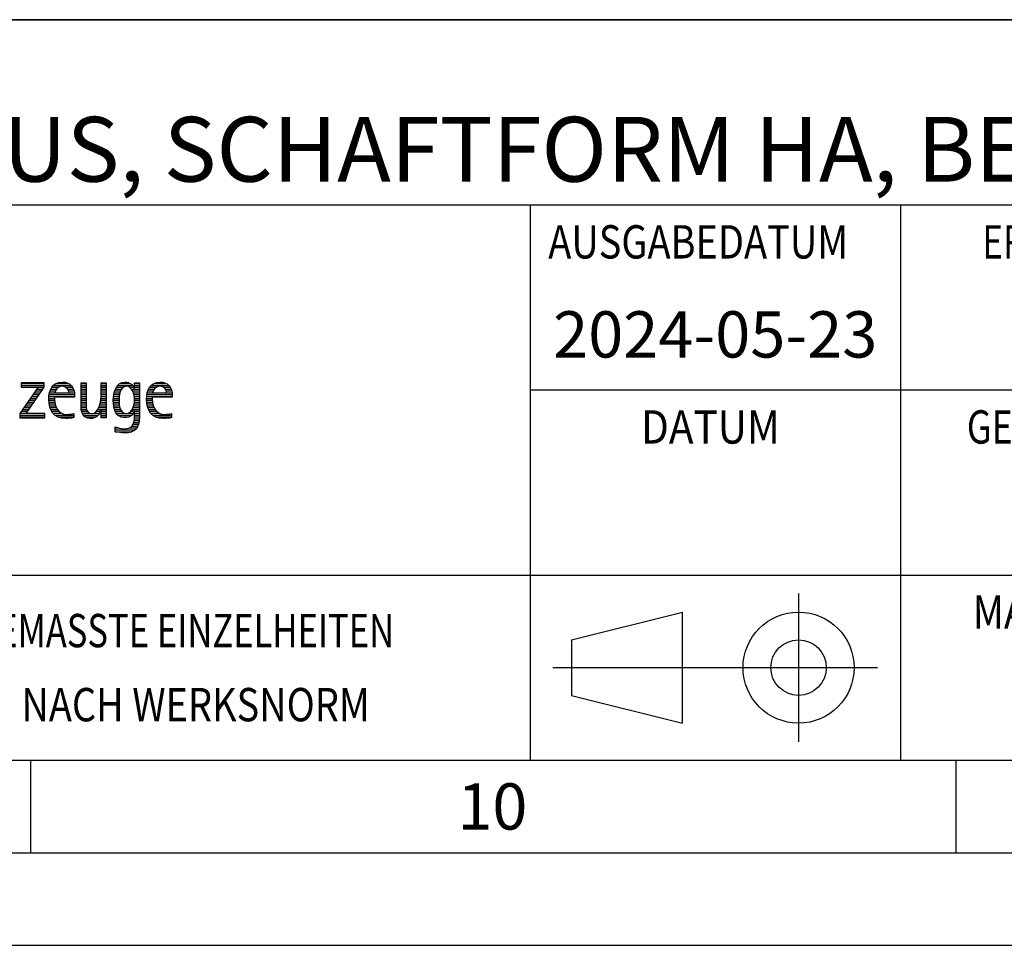
# Model space of a CAD drawing. Units: millimetres. Extents: x 0 to 594, y 0 to 420.
# Drawn here: x 446 to 500, y 0 to 50 of the extents above; entities that cross this region are included whole.
import ezdxf

# ---------------------------------------------------------------- set-up
doc = ezdxf.new("R2010")
doc.units = ezdxf.units.MM
doc.header["$LTSCALE"] = 32.67
doc.layers.add('607844050-000-00-ED1_FORMAT', color=7, linetype='CONTINUOUS')
doc.styles.get("Standard").update_dxf_attribs({"font": 'TXT.SHX', "width": 0.7})

# ---------------------------------------------------------------- blocks, each defined once
blk = doc.blocks.new('TITLEBLOCK_BL1', base_point=(489, 30))
at = {"layer": '607844050-000-00-ED1_FORMAT', "color": 7, "linetype": 'CONTINUOUS'}
for p, q in [((584, 50), (394, 50)), ((394, 40), (584, 40)), ((474, 40), (474, 10)), ((394, 20), (584, 20))]:
    blk.add_line(p, q, dxfattribs=at)
at = {"layer": '607844050-000-00-ED1_FORMAT', "color": 3, "linetype": 'CONTINUOUS'}
for p, q in [((494, 40), (494, 10)), ((474, 30), (514, 30))]:
    blk.add_line(p, q, dxfattribs=at)
at = {"layer": '607844050-000-00-ED1_FORMAT', "color": 2, "linetype": 'CONTINUOUS'}
for s, width, p in [('AUSGABEDATUM', 0.835317, (474.979, 37.1)), ('ERSTELLT', 0.77381, (498.429, 37.1)), ('DATUM', 0.890476, (479.993, 27.1)), ('GENEHMIGT', 0.791005, (497.593, 27.1)), ('MASSSTAB', 0.845238, (497.914, 17.1)), ('UNBEMASSTE EINZELHEITEN', 0.76087, (441.286, 16.1)), ('NACH WERKSNORM', 0.835034, (446.514, 12.1))]:
    blk.add_text(s, height=1.8, dxfattribs=dict(at, width=width)).set_placement(p)
blk = doc.blocks.new('FIRMENLOGO_BL3', base_point=(425.34, 30.061))
at = {"layer": '607844050-000-00-ED1_FORMAT', "color": 9, "linetype": 'CONTINUOUS'}
for p, q in [((447.75, 30.381), (446.509, 30.381)), ((446.509, 30.381), (446.509, 30.156)), ((446.509, 30.345), (447.75, 30.345)), ((447.75, 30.152), (447.75, 30.381)), ((448.375, 30.345), (449.072, 30.345)), ((449.744, 30.345), (450.012, 30.345)), ((450.82, 30.345), (451.088, 30.345)), ((451.838, 30.345), (452.405, 30.345)), ((452.623, 30.345), (452.891, 30.345)), ((453.654, 30.345), (454.351, 30.345)), ((447.422, 30.156), (446.438, 28.72)), ((446.509, 30.245), (447.75, 30.245)), ((446.509, 30.156), (447.422, 30.156)), ((446.77, 28.724), (447.75, 30.152)), ((447.209, 29.845), (447.54, 29.845)), ((447.278, 29.945), (447.608, 29.945)), ((447.346, 30.045), (447.677, 30.045)), ((447.415, 30.145), (447.746, 30.145)), ((448.033, 29.845), (448.324, 29.845)), ((448.06, 29.945), (448.354, 29.945)), ((448.099, 30.045), (448.407, 30.045)), ((448.156, 30.145), (448.512, 30.145)), ((448.24, 30.245), (449.2, 30.245)), ((448.918, 30.145), (449.279, 30.145)), ((449.021, 30.045), (449.329, 30.045)), ((449.066, 29.945), (449.359, 29.945)), ((449.079, 29.845), (449.377, 29.845)), ((449.744, 30.245), (450.012, 30.245)), ((449.744, 30.145), (450.012, 30.145)), ((449.744, 30.045), (450.012, 30.045)), ((449.744, 29.945), (450.012, 29.945)), ((449.744, 29.845), (450.012, 29.845)), ((450.82, 30.245), (451.088, 30.245)), ((450.82, 30.145), (451.088, 30.145)), ((450.82, 30.045), (451.088, 30.045)), ((450.82, 29.945), (451.088, 29.945)), ((450.82, 29.845), (451.088, 29.845)), ((451.528, 29.845), (451.837, 29.845)), ((451.557, 29.945), (451.869, 29.945)), ((451.594, 30.045), (451.918, 30.045)), ((451.644, 30.145), (452.009, 30.145)), ((451.717, 30.245), (452.522, 30.245)), ((452.361, 30.145), (452.585, 30.145)), ((452.463, 30.045), (452.891, 30.045)), ((452.522, 29.945), (452.891, 29.945)), ((452.562, 29.845), (452.891, 29.845)), ((452.623, 30.245), (452.891, 30.245)), ((452.623, 30.145), (452.891, 30.145)), ((453.313, 29.845), (453.603, 29.845)), ((453.34, 29.945), (453.633, 29.945)), ((453.379, 30.045), (453.686, 30.045)), ((453.435, 30.145), (453.791, 30.145)), ((453.519, 30.245), (454.479, 30.245)), ((454.197, 30.145), (454.558, 30.145)), ((454.3, 30.045), (454.607, 30.045)), ((454.345, 29.945), (454.638, 29.945)), ((454.358, 29.845), (454.656, 29.845)), ((446.866, 29.345), (447.196, 29.345)), ((446.935, 29.445), (447.265, 29.445)), ((447.003, 29.545), (447.334, 29.545)), ((447.072, 29.645), (447.402, 29.645)), ((447.14, 29.745), (447.471, 29.745)), ((447.996, 29.545), (448.304, 29.545)), ((447.997, 29.445), (448.308, 29.445)), ((448.003, 29.645), (449.388, 29.645)), ((448.004, 29.345), (448.316, 29.345)), ((448.013, 29.745), (449.387, 29.745)), ((449.744, 29.745), (450.012, 29.745)), ((449.744, 29.645), (450.012, 29.645)), ((449.744, 29.545), (450.012, 29.545)), ((449.744, 29.445), (450.012, 29.445)), ((449.744, 29.345), (450.012, 29.345)), ((450.79, 29.345), (451.088, 29.345)), ((450.807, 29.445), (451.088, 29.445)), ((450.816, 29.545), (451.088, 29.545)), ((450.82, 29.745), (451.088, 29.745)), ((450.82, 29.645), (451.088, 29.645)), ((451.48, 29.445), (451.788, 29.445)), ((451.484, 29.345), (451.791, 29.345)), ((451.485, 29.545), (451.793, 29.545)), ((451.494, 29.645), (451.8, 29.645)), ((451.508, 29.745), (451.815, 29.745)), ((452.59, 29.745), (452.891, 29.745)), ((452.61, 29.645), (452.891, 29.645)), ((452.614, 29.345), (452.891, 29.345)), ((452.62, 29.545), (452.891, 29.545)), ((452.622, 29.445), (452.891, 29.445)), ((453.276, 29.545), (453.583, 29.545)), ((453.277, 29.445), (453.586, 29.445)), ((453.283, 29.645), (454.667, 29.645)), ((453.284, 29.345), (453.595, 29.345)), ((453.293, 29.745), (454.665, 29.745)), ((446.455, 28.745), (446.784, 28.745)), ((446.523, 28.845), (446.853, 28.845)), ((446.592, 28.945), (446.922, 28.945)), ((446.661, 29.045), (446.99, 29.045)), ((446.729, 29.145), (447.059, 29.145)), ((446.798, 29.245), (447.128, 29.245)), ((448.013, 29.245), (448.334, 29.245)), ((448.033, 29.145), (448.364, 29.145)), ((448.06, 29.045), (448.406, 29.045)), ((448.095, 28.945), (448.464, 28.945)), ((448.144, 28.845), (448.548, 28.845)), ((448.213, 28.745), (448.691, 28.745)), ((449.744, 29.245), (450.012, 29.245)), ((449.744, 29.145), (450.013, 29.145)), ((449.744, 29.045), (450.02, 29.045)), ((449.75, 28.945), (450.038, 28.945)), ((449.766, 28.845), (450.076, 28.845)), ((449.799, 28.745), (450.187, 28.745)), ((450.401, 28.745), (450.732, 28.745)), ((450.554, 28.845), (450.779, 28.845)), ((450.635, 28.945), (451.088, 28.945)), ((450.69, 29.045), (451.088, 29.045)), ((450.731, 29.145), (451.088, 29.145)), ((450.764, 29.245), (451.088, 29.245)), ((450.82, 28.845), (451.088, 28.845)), ((450.82, 28.745), (451.088, 28.745)), ((451.49, 29.245), (451.798, 29.245)), ((451.502, 29.145), (451.811, 29.145)), ((451.519, 29.045), (451.834, 29.045)), ((451.548, 28.945), (451.869, 28.945)), ((451.587, 28.845), (451.929, 28.845)), ((451.641, 28.745), (452.059, 28.745)), ((452.286, 28.745), (452.563, 28.745)), ((452.428, 28.845), (452.609, 28.845)), ((452.498, 28.945), (452.891, 28.945)), ((452.545, 29.045), (452.891, 29.045)), ((452.578, 29.145), (452.891, 29.145)), ((452.6, 29.245), (452.891, 29.245)), ((452.623, 28.845), (452.891, 28.845)), ((452.623, 28.745), (452.891, 28.745)), ((453.293, 29.245), (453.613, 29.245)), ((453.313, 29.145), (453.643, 29.145)), ((453.34, 29.045), (453.684, 29.045)), ((453.375, 28.945), (453.743, 28.945)), ((453.424, 28.845), (453.828, 28.845)), ((453.493, 28.745), (453.97, 28.745)), ((446.438, 28.72), (446.438, 28.499)), ((446.438, 28.645), (447.786, 28.645)), ((446.438, 28.545), (447.786, 28.545)), ((446.438, 28.499), (447.786, 28.499)), ((447.786, 28.724), (446.77, 28.724)), ((447.786, 28.499), (447.786, 28.724)), ((448.314, 28.645), (449.344, 28.645)), ((448.469, 28.545), (449.344, 28.545)), ((449.854, 28.645), (450.662, 28.645)), ((449.949, 28.545), (450.549, 28.545)), ((450.82, 28.645), (451.088, 28.645)), ((450.82, 28.545), (451.088, 28.545)), ((451.726, 28.645), (452.482, 28.645)), ((451.873, 28.545), (452.335, 28.545)), ((452.59, 28.245), (452.867, 28.245)), ((452.61, 28.345), (452.881, 28.345)), ((452.618, 28.445), (452.89, 28.445)), ((452.623, 28.645), (452.891, 28.645)), ((452.623, 28.545), (452.891, 28.545)), ((453.593, 28.645), (454.623, 28.645)), ((453.749, 28.545), (454.623, 28.545)), ((451.583, 27.945), (451.752, 27.945)), ((451.583, 27.845), (452.653, 27.845)), ((451.583, 27.745), (452.481, 27.745)), ((452.329, 27.945), (452.743, 27.945)), ((452.484, 28.045), (452.803, 28.045)), ((452.552, 28.145), (452.844, 28.145))]:
    blk.add_line(p, q, dxfattribs=at)
for points, knots in [([(449.344, 28.732), (449.218, 28.7), (449.103, 28.68), (448.973, 28.68), (448.51, 28.68), (448.304, 29.096), (448.304, 29.507), (448.304, 29.507), (448.304, 29.618), (448.304, 29.618), (448.304, 29.618), (449.388, 29.618), (449.388, 29.618), (449.388, 29.618), (449.388, 29.708), (449.388, 29.708), (449.388, 30.128), (449.166, 30.424), (448.731, 30.424), (448.178, 30.424), (447.995, 29.993), (447.995, 29.503), (447.995, 28.89), (448.26, 28.455), (448.913, 28.455), (449.06, 28.455), (449.206, 28.467), (449.344, 28.51), (449.344, 28.51), (449.344, 28.732), (449.344, 28.732)], [0, 0, 0, 0, 1, 1, 1, 2, 2, 2, 3, 3, 3, 4, 4, 4, 5, 5, 5, 6, 6, 6, 7, 7, 7, 8, 8, 8, 9, 9, 9, 10, 10, 10, 10]), ([(451.088, 28.499), (451.088, 28.499), (451.088, 30.381), (451.088, 30.381), (451.088, 30.381), (450.82, 30.381), (450.82, 30.381), (450.82, 30.381), (450.82, 29.606), (450.82, 29.606), (450.82, 29.309), (450.665, 28.724), (450.289, 28.724), (449.981, 28.724), (450.012, 29.127), (450.012, 29.337), (450.012, 29.337), (450.012, 30.381), (450.012, 30.381), (450.012, 30.381), (449.744, 30.381), (449.744, 30.381), (449.744, 30.381), (449.744, 29.036), (449.744, 29.036), (449.744, 28.732), (449.898, 28.455), (450.226, 28.455), (450.547, 28.455), (450.724, 28.645), (450.812, 28.933), (450.812, 28.933), (450.82, 28.933), (450.82, 28.933), (450.82, 28.933), (450.82, 28.499), (450.82, 28.499), (450.82, 28.499), (451.088, 28.499), (451.088, 28.499)], [0, 0, 0, 0, 1, 1, 1, 2, 2, 2, 3, 3, 3, 4, 4, 4, 5, 5, 5, 6, 6, 6, 7, 7, 7, 8, 8, 8, 9, 9, 9, 10, 10, 10, 11, 11, 11, 12, 12, 12, 13, 13, 13, 13]), ([(452.623, 28.526), (452.623, 28.127), (452.489, 27.901), (452.052, 27.901), (451.883, 27.901), (451.737, 27.936), (451.583, 28.012), (451.583, 28.012), (451.583, 27.735), (451.583, 27.735), (451.756, 27.704), (451.907, 27.676), (452.092, 27.676), (452.635, 27.676), (452.891, 27.956), (452.891, 28.495), (452.891, 28.495), (452.891, 30.381), (452.891, 30.381), (452.891, 30.381), (452.623, 30.381), (452.623, 30.381), (452.623, 30.381), (452.623, 30.072), (452.623, 30.072), (452.623, 30.072), (452.615, 30.072), (452.615, 30.072), (452.552, 30.294), (452.35, 30.424), (452.124, 30.424), (451.606, 30.424), (451.48, 29.835), (451.48, 29.428), (451.48, 29.004), (451.598, 28.499), (452.116, 28.499), (452.35, 28.499), (452.54, 28.633), (452.615, 28.858), (452.615, 28.858), (452.623, 28.858), (452.623, 28.858), (452.623, 28.858), (452.623, 28.526), (452.623, 28.526)], [0, 0, 0, 0, 1, 1, 1, 2, 2, 2, 3, 3, 3, 4, 4, 4, 5, 5, 5, 6, 6, 6, 7, 7, 7, 8, 8, 8, 9, 9, 9, 10, 10, 10, 11, 11, 11, 12, 12, 12, 13, 13, 13, 14, 14, 14, 15, 15, 15, 15]), ([(454.623, 28.732), (454.496, 28.7), (454.382, 28.68), (454.252, 28.68), (453.789, 28.68), (453.583, 29.096), (453.583, 29.507), (453.583, 29.507), (453.583, 29.618), (453.583, 29.618), (453.583, 29.618), (454.667, 29.618), (454.667, 29.618), (454.667, 29.618), (454.667, 29.708), (454.667, 29.708), (454.667, 30.128), (454.445, 30.424), (454.011, 30.424), (453.457, 30.424), (453.275, 29.993), (453.275, 29.503), (453.275, 28.89), (453.54, 28.455), (454.193, 28.455), (454.339, 28.455), (454.485, 28.467), (454.623, 28.51), (454.623, 28.51), (454.623, 28.732), (454.623, 28.732)], [0, 0, 0, 0, 1, 1, 1, 2, 2, 2, 3, 3, 3, 4, 4, 4, 5, 5, 5, 6, 6, 6, 7, 7, 7, 8, 8, 8, 9, 9, 9, 10, 10, 10, 10]), ([(448.323, 29.843), (448.368, 30.053), (448.494, 30.199), (448.72, 30.199), (448.925, 30.199), (449.079, 30.053), (449.079, 29.843), (449.079, 29.843), (448.323, 29.843), (448.323, 29.843)], [0, 0, 0, 0, 1, 1, 1, 2, 2, 2, 3, 3, 3, 3]), ([(452.172, 28.724), (451.835, 28.724), (451.788, 29.179), (451.788, 29.424), (451.788, 29.669), (451.831, 30.199), (452.18, 30.199), (452.516, 30.199), (452.623, 29.736), (452.623, 29.475), (452.623, 29.206), (452.516, 28.724), (452.172, 28.724)], [0, 0, 0, 0, 1, 1, 1, 2, 2, 2, 3, 3, 3, 4, 4, 4, 4]), ([(453.603, 29.843), (453.646, 30.053), (453.773, 30.199), (453.999, 30.199), (454.204, 30.199), (454.359, 30.053), (454.359, 29.843), (454.359, 29.843), (453.603, 29.843), (453.603, 29.843)], [0, 0, 0, 0, 1, 1, 1, 2, 2, 2, 3, 3, 3, 3])]:
    blk.add_open_spline(points, degree=3, knots=knots, dxfattribs=at)
blk = doc.blocks.new('TITLEBLOCK_ELEMENTS_BL5', base_point=(484, 15))
at = {"layer": '607844050-000-00-ED1_FORMAT', "color": 3, "linetype": 'CONTINUOUS'}
for p, q in [((488.5, 19), (488.5, 11)), ((476.225, 16.5), (482.225, 18)), ((482.225, 12), (482.225, 18)), ((476.225, 16.5), (476.225, 13.5)), ((475.225, 15), (492.775, 15)), ((476.225, 13.5), (482.225, 12))]:
    blk.add_line(p, q, dxfattribs=at)
for radius in [3, 1.5]:
    blk.add_circle((488.5, 15), radius, dxfattribs=at)

msp = doc.modelspace()

# ---------------------------------------------------------------- linework, layer by layer
at = {"layer": '607844050-000-00-ED1_FORMAT', "color": 3, "linetype": 'CONTINUOUS'}
for p, q in [((394, 50), (584, 50)), ((394, 10), (584, 10)), ((447, 10), (447, 5)), ((497, 10), (497, 5)), ((5, 5), (589, 5)), ((0, 0), (594, 0))]:
    msp.add_line(p, q, dxfattribs=at)
at = {"layer": '607844050-000-00-ED1_FORMAT', "color": 7, "linetype": 'CONTINUOUS'}
msp.add_line((10, 10), (584, 10), dxfattribs=at)

# ---------------------------------------------------------------- block references
at = {"layer": '607844050-000-00-ED1_FORMAT', "color": 3, "linetype": 'CONTINUOUS'}
for name, p in [('TITLEBLOCK_BL1', (489, 30)), ('FIRMENLOGO_BL3', (425.3398, 30.0614)), ('TITLEBLOCK_ELEMENTS_BL5', (484, 15))]:
    msp.add_blockref(name, p, dxfattribs=at)

# ---------------------------------------------------------------- texts
at = {"layer": '607844050-000-00-ED1_FORMAT', "color": 7, "linetype": 'CONTINUOUS', "insert": (395.225, 44.75), "char_height": 3.5, "width": 196.375, "attachment_point": 1, "line_spacing_factor": 0.9}
msp.add_mtext('MEGA-DRILL-STEEL-PLUS, SCHAFTFORM HA, BESCHICHTET', dxfattribs=at)
at = {"layer": '607844050-000-00-ED1_FORMAT', "color": 2, "linetype": 'CONTINUOUS', "char_height": 2.5, "line_spacing_factor": 0.9}
for s, insert, width, attachment_point in [('2024-05-23 ', (484, 34.25), 32.053571, 2), ('10', (470.0655, 8.75), 5.803571, 1)]:
    msp.add_mtext(s, dxfattribs=dict(at, insert=insert, width=width, attachment_point=attachment_point))

doc.saveas('drawing.dxf')
